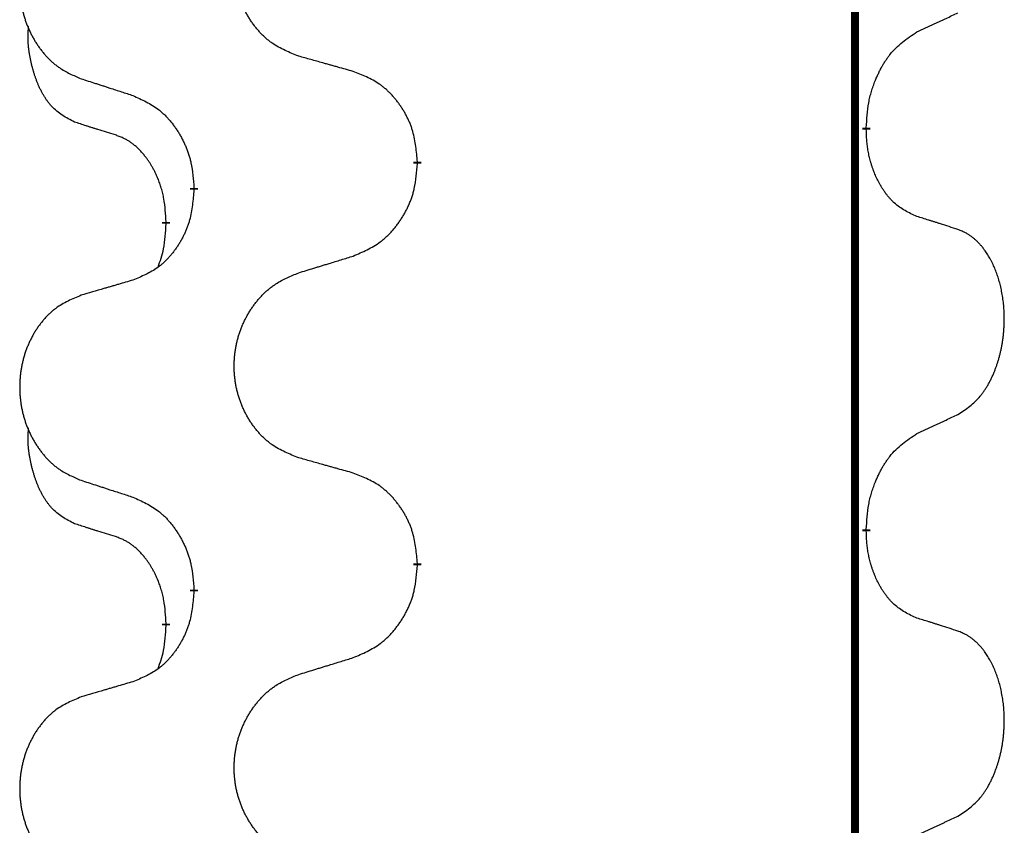
# Model space of a CAD drawing. Units: millimetres. Extents: x -59 to 732, y -401 to 612.
# Drawn here: x 114 to 118, y 469 to 472 of the extents above; entities that cross this region are included whole.
import ezdxf

# ---------------------------------------------------------------- set-up
doc = ezdxf.new("R2010")
doc.units = ezdxf.units.MM
doc.linetypes.add('SLD_Durchgehend', pattern=[0, 0, 0])
doc.layers.add('1', color=7, linetype='Continuous')

# ---------------------------------------------------------------- blocks, each defined once
blk = doc.blocks.new('Vorderansicht', base_point=(427.6793, 961.1899))
at = {"color": 7, "linetype": 'SLD_Durchgehend', "const_width": 0.0625}
for points in [[(234.1396, 1077.0656), (234.1396, 913.1656)], [(234.2297, 943.5206), (234.2297, 943.5056)], [(230.6805, 943.2516), (230.6805, 943.2366)], [(228.9136, 943.0297), (228.9136, 943.0447)], [(228.6935, 942.7757), (228.6935, 942.7607)], [(234.2297, 940.3456), (234.2297, 940.3306)], [(230.6805, 940.0766), (230.6805, 940.0616)], [(228.9136, 939.8547), (228.9136, 939.8697)], [(228.6935, 939.6007), (228.6935, 939.5857)]]:
    blk.add_lwpolyline(points, dxfattribs=at)
at = {"color": 7, "linetype": 'SLD_Durchgehend'}
for points, knots in [([(229.742, 944.0859), (229.7058, 944.1003), (229.6332, 944.1292), (229.5553, 944.1714), (229.5078, 944.2066), (229.4846, 944.2258), (229.4624, 944.2462), (229.441, 944.2679), (229.4205, 944.2907), (229.4007, 944.3146), (229.3821, 944.3394), (229.3644, 944.3649), (229.3479, 944.391), (229.3323, 944.4176), (229.3178, 944.4449), (229.3044, 944.4728), (229.292, 944.5014), (229.2807, 944.5305), (229.2705, 944.5601), (229.2615, 944.5899), (229.2537, 944.62), (229.2472, 944.6504), (229.2418, 944.6809), (229.2375, 944.7117), (229.2344, 944.7427), (229.2324, 944.7739), (229.2316, 944.8051), (229.232, 944.8363), (229.2335, 944.8673), (229.2362, 944.8983), (229.2401, 944.9291), (229.245, 944.9597), (229.2511, 944.99), (229.2583, 945.0199), (229.2666, 945.0496), (229.276, 945.0789), (229.2866, 945.1078), (229.2982, 945.1363), (229.3109, 945.1643), (229.3247, 945.1917), (229.3394, 945.2184), (229.355, 945.2444), (229.3715, 945.2699), (229.3891, 945.2947), (229.4076, 945.3189), (229.4272, 945.3424), (229.4476, 945.3651), (229.4689, 945.3867), (229.4909, 945.4072), (229.5136, 945.4264), (229.5372, 945.4445), (229.581, 945.4747), (229.6492, 945.5105), (229.7111, 945.5357), (229.742, 945.5483)], [0, 0, 0, 0, 0.117086, 0.234172, 0.26425, 0.294342, 0.324476, 0.354607, 0.385625, 0.416644, 0.447649, 0.478654, 0.509524, 0.540393, 0.571263, 0.602133, 0.633372, 0.664611, 0.695847, 0.727084, 0.758108, 0.789132, 0.820159, 0.851185, 0.8824, 0.913614, 0.944827, 0.97604, 1.007095, 1.038151, 1.069208, 1.100265, 1.131069, 1.161872, 1.192674, 1.223475, 1.254222, 1.284969, 1.315717, 1.346465, 1.376816, 1.407167, 1.437517, 1.467868, 1.498416, 1.528964, 1.559522, 1.59008, 1.619832, 1.649585, 1.679305, 1.709013, 1.809224, 1.909434, 1.909434, 1.909434, 1.909434]), ([(228.0213, 945.3704), (227.9867, 945.3559), (227.9175, 945.327), (227.8435, 945.2847), (227.7985, 945.2496), (227.7764, 945.2304), (227.7554, 945.21), (227.735, 945.1884), (227.7155, 945.1655), (227.6967, 945.1416), (227.679, 945.1168), (227.6622, 945.0914), (227.6465, 945.0653), (227.6317, 945.0385), (227.6179, 945.0113), (227.6052, 944.9834), (227.5934, 944.9548), (227.5826, 944.9257), (227.5729, 944.8962), (227.5644, 944.8663), (227.557, 944.8362), (227.5508, 944.8059), (227.5456, 944.7753), (227.5416, 944.7446), (227.5386, 944.7136), (227.5367, 944.6824), (227.536, 944.6512), (227.5363, 944.62), (227.5378, 944.589), (227.5404, 944.558), (227.544, 944.5272), (227.5487, 944.4966), (227.5545, 944.4664), (227.5613, 944.4364), (227.5693, 944.4067), (227.5782, 944.3774), (227.5882, 944.3485), (227.5993, 944.3201), (227.6114, 944.2921), (227.6244, 944.2647), (227.6384, 944.238), (227.6532, 944.212), (227.669, 944.1865), (227.6857, 944.1617), (227.7033, 944.1375), (227.7218, 944.114), (227.7413, 944.0913), (227.7615, 944.0697), (227.7824, 944.0492), (227.804, 944.03), (227.8264, 944.0118), (227.868, 943.9817), (227.9328, 943.9459), (227.9918, 943.9206), (228.0213, 943.908)], [0, 0, 0, 0, 0.112481, 0.224961, 0.254205, 0.283463, 0.312765, 0.342064, 0.372505, 0.402946, 0.433372, 0.463798, 0.494314, 0.52483, 0.555347, 0.585864, 0.616922, 0.647981, 0.679038, 0.710095, 0.741061, 0.772027, 0.802995, 0.833963, 0.865172, 0.896381, 0.927588, 0.958795, 0.989832, 1.020868, 1.051906, 1.082944, 1.113652, 1.144359, 1.175065, 1.20577, 1.236283, 1.266796, 1.29731, 1.327824, 1.357761, 1.387698, 1.417635, 1.447572, 1.477483, 1.507394, 1.537316, 1.567238, 1.596112, 1.624989, 1.653829, 1.682658, 1.778901, 1.875145, 1.875145, 1.875145, 1.875145]), ([(234.6305, 944.2774), (234.6532, 944.288), (234.6987, 944.3091), (234.7481, 944.3321), (234.7786, 944.3464), (234.7903, 944.3518), (234.8019, 944.3573), (234.8136, 944.3627), (234.8253, 944.3682), (234.8369, 944.3737), (234.8486, 944.3792), (234.8719, 944.3901), (234.9069, 944.4066), (234.938, 944.4213), (234.9535, 944.4286)], [0, 0, 0, 0, 0.075268, 0.1505361, 0.163415, 0.176294, 0.1891729, 0.2020518, 0.2149361, 0.2278204, 0.2407047, 0.253589, 0.3051493, 0.3567097, 0.3567097, 0.3567097, 0.3567097]), ([(227.9696, 943.5653), (227.9367, 943.5821), (227.8711, 943.6156), (227.8076, 943.6681), (227.7734, 943.7074), (227.7593, 943.7254), (227.746, 943.7441), (227.733, 943.7641), (227.7202, 943.7854), (227.7079, 943.8079), (227.6963, 943.8309), (227.6859, 943.8536), (227.6764, 943.876), (227.6678, 943.898), (227.6598, 943.9201), (227.6522, 943.9431), (227.645, 943.9668), (227.6381, 943.9912), (227.6318, 944.0158), (227.6259, 944.0411), (227.6203, 944.067), (227.6153, 944.0937), (227.611, 944.1204), (227.6074, 944.1474), (227.6046, 944.1748), (227.6027, 944.2024), (227.602, 944.23), (227.6024, 944.2588), (227.6043, 944.2888), (227.6061, 944.3095), (227.6071, 944.3199)], [0, 0, 0, 0, 0.1104767, 0.2209534, 0.2438284, 0.2667114, 0.2896326, 0.3125527, 0.3382849, 0.3640175, 0.389731, 0.4154442, 0.4390192, 0.4625939, 0.4861716, 0.5097495, 0.5351329, 0.5605162, 0.5859001, 0.6112844, 0.6383739, 0.665463, 0.6925584, 0.7196538, 0.7472958, 0.7749392, 0.8025614, 0.830178, 0.8614107, 0.8926434, 0.8926434, 0.8926434, 0.8926434]), ([(234.2297, 943.5206), (234.2317, 943.5536), (234.2357, 943.6195), (234.2441, 943.693), (234.2535, 943.7405), (234.2586, 943.7629), (234.2643, 943.7853), (234.2705, 943.807), (234.2772, 943.8283), (234.2842, 943.849), (234.2917, 943.8695), (234.3008, 943.8929), (234.3117, 943.919), (234.3247, 943.9477), (234.3386, 943.976), (234.353, 944.0028), (234.3677, 944.0282), (234.3827, 944.052), (234.3986, 944.0752), (234.4383, 944.1275), (234.5127, 944.2004), (234.5912, 944.2517), (234.6305, 944.2774)], [0, 0, 0, 0, 0.0991279, 0.1982558, 0.2212992, 0.2443459, 0.2673984, 0.2904499, 0.3123028, 0.3341557, 0.3560082, 0.3778615, 0.4093786, 0.4408961, 0.4724293, 0.503962, 0.5321252, 0.5602895, 0.5884188, 0.6165402, 0.7571053, 0.8976704, 0.8976704, 0.8976704, 0.8976704]), ([(230.1733, 943.9654), (230.1532, 943.971), (230.113, 943.9822), (230.0677, 943.9948), (230.0375, 944.0032), (230.0225, 944.0074), (230.0074, 944.0117), (229.9923, 944.0159), (229.9772, 944.0201), (229.9621, 944.0243), (229.9471, 944.0285), (229.9053, 944.0402), (229.837, 944.0593), (229.7737, 944.077), (229.742, 944.0859)], [0, 0, 0, 0, 0.0626283, 0.1252565, 0.140914, 0.1565714, 0.1722289, 0.1878864, 0.2035442, 0.219202, 0.2348598, 0.2505176, 0.3491531, 0.4477886, 0.4477886, 0.4477886, 0.4477886]), ([(230.6805, 943.2516), (230.677, 943.2918), (230.67, 943.3721), (230.6537, 943.4615), (230.6356, 943.5189), (230.6254, 943.5468), (230.6138, 943.5743), (230.6012, 943.6011), (230.5874, 943.6274), (230.5727, 943.653), (230.557, 943.6781), (230.5404, 943.7024), (230.523, 943.7261), (230.5048, 943.749), (230.4858, 943.7712), (230.466, 943.7924), (230.4456, 943.8125), (230.4244, 943.8314), (230.4024, 943.8493), (230.3563, 943.8829), (230.28, 943.9236), (230.2089, 943.9515), (230.1733, 943.9654)], [0, 0, 0, 0, 0.1209346, 0.2418691, 0.2715902, 0.3013222, 0.3310797, 0.3608342, 0.3904011, 0.4199685, 0.4495293, 0.4790908, 0.5083301, 0.5375686, 0.5668172, 0.5960652, 0.6244344, 0.6528069, 0.6811435, 0.7094671, 0.8241186, 0.93877, 0.93877, 0.93877, 0.93877]), ([(228.0213, 943.908), (228.0403, 943.9018), (228.0783, 943.8895), (228.121, 943.8757), (228.1495, 943.8664), (228.1638, 943.8618), (228.178, 943.8572), (228.1923, 943.8526), (228.2065, 943.848), (228.2208, 943.8433), (228.235, 943.8387), (228.2749, 943.8258), (228.3403, 943.8046), (228.401, 943.7849), (228.4314, 943.775)], [0, 0, 0, 0, 0.0599168, 0.1198336, 0.1348129, 0.1497923, 0.1647716, 0.179751, 0.1947305, 0.2097099, 0.2246894, 0.2396689, 0.3353723, 0.4310757, 0.4310757, 0.4310757, 0.4310757]), ([(228.4314, 943.775), (228.4666, 943.7591), (228.5372, 943.7273), (228.6124, 943.6817), (228.6579, 943.6443), (228.6801, 943.6238), (228.7012, 943.6023), (228.7216, 943.5794), (228.7413, 943.5554), (228.7601, 943.5302), (228.7779, 943.5042), (228.7948, 943.4776), (228.8107, 943.4502), (228.8256, 943.4223), (228.8395, 943.3937), (228.8523, 943.3645), (228.8639, 943.3347), (228.8742, 943.3043), (228.8832, 943.2735), (228.8961, 943.2205), (228.9068, 943.144), (228.9113, 943.0778), (228.9136, 943.0447)], [0, 0, 0, 0, 0.1161018, 0.2322037, 0.2623496, 0.2925108, 0.3227169, 0.3529195, 0.3843764, 0.415834, 0.4472779, 0.4787225, 0.5104414, 0.5421594, 0.5738837, 0.6056077, 0.6377093, 0.6698134, 0.7018938, 0.7339652, 0.8335001, 0.9330351, 0.9330351, 0.9330351, 0.9330351]), ([(228.2927, 943.4631), (228.2696, 943.4702), (228.2234, 943.4843), (228.1734, 943.4998), (228.1426, 943.5095), (228.1311, 943.5131), (228.1196, 943.5168), (228.108, 943.5204), (228.0965, 943.5241), (228.0849, 943.5278), (228.0734, 943.5315), (228.0503, 943.539), (228.0157, 943.5502), (227.985, 943.5603), (227.9696, 943.5653)], [0, 0, 0, 0, 0.072467, 0.1449339, 0.1570396, 0.1691453, 0.181251, 0.1933566, 0.2054742, 0.2175917, 0.2297093, 0.2418268, 0.2903502, 0.3388736, 0.3388736, 0.3388736, 0.3388736]), ([(234.6305, 942.8182), (234.5985, 942.8328), (234.5345, 942.8621), (234.4698, 942.9074), (234.4331, 942.9425), (234.417, 942.9597), (234.4016, 942.9776), (234.3865, 942.9969), (234.3716, 943.0176), (234.357, 943.0397), (234.3432, 943.0623), (234.3311, 943.0841), (234.3203, 943.1048), (234.3108, 943.1245), (234.3018, 943.1444), (234.2932, 943.1651), (234.2849, 943.1866), (234.277, 943.2089), (234.2697, 943.2314), (234.2633, 943.2531), (234.2577, 943.274), (234.2528, 943.2941), (234.2484, 943.3143), (234.2444, 943.3349), (234.2408, 943.3559), (234.2378, 943.3772), (234.2353, 943.3986), (234.2326, 943.4271), (234.2308, 943.4628), (234.23, 943.4913), (234.2297, 943.5056)], [0, 0, 0, 0, 0.1054562, 0.2109123, 0.2344291, 0.2579548, 0.2815165, 0.3050767, 0.3315574, 0.3580389, 0.3845049, 0.4109705, 0.4328054, 0.4546397, 0.4764736, 0.4983077, 0.5219471, 0.5455868, 0.5692264, 0.5928659, 0.6135516, 0.634237, 0.6549231, 0.6756092, 0.6971494, 0.71869, 0.740226, 0.7617607, 0.804578, 0.8473954, 0.8473954, 0.8473954, 0.8473954]), ([(228.6935, 942.7757), (228.6917, 942.8064), (228.6883, 942.8677), (228.6806, 942.9361), (228.672, 942.9803), (228.6673, 943.0013), (228.662, 943.0222), (228.6562, 943.0425), (228.65, 943.0623), (228.6434, 943.0814), (228.6364, 943.1005), (228.6281, 943.1212), (228.6184, 943.1436), (228.6072, 943.1675), (228.5952, 943.191), (228.5828, 943.2134), (228.5701, 943.2345), (228.5571, 943.2546), (228.5434, 943.2741), (228.5278, 943.295), (228.5098, 943.3169), (228.4893, 943.3395), (228.4676, 943.3609), (228.4456, 943.3803), (228.4233, 943.3977), (228.4011, 943.413), (228.378, 943.4269), (228.3522, 943.4401), (228.3236, 943.452), (228.303, 943.4594), (228.2927, 943.4631)], [0, 0, 0, 0, 0.0921911, 0.1843821, 0.20591, 0.2274409, 0.2489766, 0.2705115, 0.2907895, 0.3110675, 0.3313472, 0.3516275, 0.3780441, 0.4044611, 0.4308749, 0.4572883, 0.4811357, 0.5049824, 0.5288358, 0.5526907, 0.5831984, 0.6137075, 0.6442319, 0.6747535, 0.7017613, 0.7287719, 0.7557302, 0.7826753, 0.8155538, 0.8484323, 0.8484323, 0.8484323, 0.8484323]), ([(230.1733, 942.5062), (230.2103, 942.5221), (230.2842, 942.5538), (230.3634, 942.5994), (230.4114, 942.6369), (230.4347, 942.6574), (230.457, 942.6789), (230.4785, 942.7018), (230.4992, 942.7258), (230.519, 942.751), (230.5377, 942.777), (230.5554, 942.8036), (230.5722, 942.831), (230.5879, 942.8589), (230.6025, 942.8875), (230.6159, 942.9167), (230.6281, 942.9465), (230.639, 942.9769), (230.6485, 943.0077), (230.662, 943.0607), (230.6733, 943.1373), (230.6781, 943.2035), (230.6805, 943.2366)], [0, 0, 0, 0, 0.1207225, 0.241445, 0.272411, 0.3033922, 0.334416, 0.3654362, 0.3974567, 0.4294779, 0.4614868, 0.4934965, 0.5255609, 0.5576245, 0.5896947, 0.6217645, 0.6540243, 0.6862868, 0.7185226, 0.7507482, 0.8503626, 0.9499769, 0.9499769, 0.9499769, 0.9499769]), ([(228.9136, 943.0297), (228.9103, 942.9896), (228.9037, 942.9093), (228.8882, 942.8199), (228.871, 942.7624), (228.8612, 942.7345), (228.8503, 942.7071), (228.8382, 942.6802), (228.8252, 942.654), (228.8112, 942.6284), (228.7962, 942.6033), (228.7804, 942.5789), (228.7639, 942.5553), (228.7467, 942.5324), (228.7285, 942.5102), (228.7098, 942.489), (228.6903, 942.4689), (228.6703, 942.45), (228.6493, 942.4321), (228.6056, 942.3986), (228.5331, 942.3579), (228.4653, 942.3299), (228.4314, 942.3159)], [0, 0, 0, 0, 0.1207923, 0.2415845, 0.2711145, 0.3006544, 0.3302167, 0.3597763, 0.388964, 0.418152, 0.4473341, 0.4765167, 0.5051788, 0.5338402, 0.5625129, 0.591185, 0.618755, 0.6463281, 0.6738633, 0.7013854, 0.8115011, 0.9216168, 0.9216168, 0.9216168, 0.9216168]), ([(234.9535, 942.716), (234.9305, 942.7235), (234.8844, 942.7385), (234.8345, 942.7547), (234.8037, 942.7645), (234.7921, 942.7681), (234.7806, 942.7718), (234.7691, 942.7754), (234.7575, 942.7791), (234.746, 942.7827), (234.7344, 942.7863), (234.7113, 942.7934), (234.6767, 942.8041), (234.6459, 942.8135), (234.6305, 942.8182)], [0, 0, 0, 0, 0.0726997, 0.1453994, 0.1575073, 0.1696152, 0.1817231, 0.193831, 0.205927, 0.2180229, 0.2301189, 0.2422149, 0.2905443, 0.3388737, 0.3388737, 0.3388737, 0.3388737]), ([(228.6298, 942.4182), (228.6384, 942.442), (228.6555, 942.4894), (228.6776, 942.5702), (228.6883, 942.6614), (228.6917, 942.7276), (228.6935, 942.7607)], [0, 0, 0, 0, 0.0756193, 0.1512387, 0.250723, 0.3502073, 0.3502073, 0.3502073, 0.3502073]), ([(234.9535, 941.2536), (234.9856, 941.2744), (235.0498, 941.316), (235.1121, 941.375), (235.1467, 941.4184), (235.1618, 941.4395), (235.176, 941.4612), (235.1899, 941.4843), (235.2035, 941.5088), (235.2166, 941.5347), (235.2289, 941.561), (235.2399, 941.5867), (235.2498, 941.6116), (235.2587, 941.6358), (235.2669, 941.6601), (235.2747, 941.6852), (235.282, 941.711), (235.2888, 941.7376), (235.2949, 941.7643), (235.3005, 941.7917), (235.3054, 941.8198), (235.3098, 941.8485), (235.3133, 941.8774), (235.3162, 941.9065), (235.3184, 941.936), (235.3199, 941.9657), (235.3207, 941.9955), (235.3207, 942.024), (235.32, 942.051), (235.3188, 942.0768), (235.317, 942.1025), (235.3147, 942.1279), (235.3118, 942.153), (235.3084, 942.1779), (235.3045, 942.2027), (235.3, 942.2267), (235.2952, 942.25), (235.2899, 942.2725), (235.2842, 942.2949), (235.278, 942.3167), (235.2715, 942.338), (235.2646, 942.3586), (235.2572, 942.379), (235.2493, 942.3994), (235.2408, 942.4197), (235.2317, 942.4398), (235.222, 942.4597), (235.212, 942.4787), (235.2017, 942.4969), (235.1912, 942.5143), (235.1802, 942.5313), (235.1674, 942.5499), (235.1526, 942.5697), (235.1354, 942.5907), (235.1172, 942.6107), (235.0987, 942.6289), (235.08, 942.6454), (235.0613, 942.6602), (235.0417, 942.6737), (235.0175, 942.6882), (234.988, 942.7022), (234.965, 942.7114), (234.9535, 942.716)], [0, 0, 0, 0, 0.114626, 0.229253, 0.255136, 0.281028, 0.306957, 0.332884, 0.361934, 0.390985, 0.420018, 0.449052, 0.474762, 0.500472, 0.526183, 0.551894, 0.5793, 0.606707, 0.634112, 0.661518, 0.690573, 0.719628, 0.748686, 0.777743, 0.807529, 0.837316, 0.867099, 0.896882, 0.922639, 0.948395, 0.974152, 0.999908, 1.024987, 1.050066, 1.075144, 1.100222, 1.123355, 1.146488, 1.16962, 1.192753, 1.214494, 1.236235, 1.257976, 1.279718, 1.301816, 1.323914, 1.34601, 1.368106, 1.38839, 1.408673, 1.42896, 1.449249, 1.476285, 1.503323, 1.530378, 1.557432, 1.581269, 1.605108, 1.628896, 1.652672, 1.68974, 1.726808, 1.726808, 1.726808, 1.726808]), ([(229.742, 942.3733), (229.762, 942.3795), (229.802, 942.3918), (229.8469, 942.4056), (229.8769, 942.4149), (229.8919, 942.4195), (229.9069, 942.4241), (229.9219, 942.4287), (229.9368, 942.4333), (229.9518, 942.438), (229.9668, 942.4426), (230.0087, 942.4555), (230.0775, 942.4767), (230.1414, 942.4964), (230.1733, 942.5062)], [0, 0, 0, 0, 0.062728, 0.1254559, 0.141138, 0.1568202, 0.1725023, 0.1881844, 0.2038666, 0.2195488, 0.235231, 0.2509132, 0.3511056, 0.4512981, 0.4512981, 0.4512981, 0.4512981]), ([(229.742, 940.9109), (229.7058, 940.9253), (229.6332, 940.9542), (229.5553, 940.9964), (229.5078, 941.0316), (229.4846, 941.0508), (229.4624, 941.0712), (229.441, 941.0929), (229.4205, 941.1157), (229.4007, 941.1396), (229.3821, 941.1644), (229.3644, 941.1899), (229.3479, 941.216), (229.3323, 941.2426), (229.3178, 941.2699), (229.3044, 941.2978), (229.292, 941.3264), (229.2807, 941.3555), (229.2705, 941.3851), (229.2615, 941.4149), (229.2537, 941.445), (229.2472, 941.4754), (229.2418, 941.5059), (229.2375, 941.5367), (229.2344, 941.5677), (229.2324, 941.5989), (229.2316, 941.6301), (229.232, 941.6613), (229.2335, 941.6923), (229.2362, 941.7233), (229.2401, 941.7541), (229.245, 941.7847), (229.2511, 941.815), (229.2583, 941.8449), (229.2666, 941.8746), (229.276, 941.9039), (229.2866, 941.9328), (229.2982, 941.9613), (229.3109, 941.9893), (229.3247, 942.0167), (229.3394, 942.0434), (229.355, 942.0694), (229.3715, 942.0949), (229.3891, 942.1197), (229.4076, 942.1439), (229.4272, 942.1674), (229.4476, 942.1901), (229.4689, 942.2117), (229.4909, 942.2322), (229.5136, 942.2514), (229.5372, 942.2695), (229.581, 942.2997), (229.6492, 942.3355), (229.7111, 942.3607), (229.742, 942.3733)], [0, 0, 0, 0, 0.117086, 0.234172, 0.26425, 0.294342, 0.324476, 0.354607, 0.385625, 0.416644, 0.447649, 0.478654, 0.509524, 0.540393, 0.571263, 0.602133, 0.633372, 0.664611, 0.695847, 0.727084, 0.758108, 0.789132, 0.820159, 0.851185, 0.8824, 0.913614, 0.944827, 0.97604, 1.007095, 1.038151, 1.069208, 1.100265, 1.131069, 1.161872, 1.192674, 1.223475, 1.254222, 1.284969, 1.315717, 1.346465, 1.376816, 1.407167, 1.437517, 1.467868, 1.498416, 1.528964, 1.559522, 1.59008, 1.619832, 1.649585, 1.679305, 1.709013, 1.809224, 1.909434, 1.909434, 1.909434, 1.909434]), ([(228.4314, 942.3159), (228.4122, 942.3103), (228.374, 942.2991), (228.331, 942.2865), (228.3023, 942.2781), (228.2879, 942.2738), (228.2736, 942.2696), (228.2593, 942.2654), (228.2449, 942.2612), (228.2306, 942.257), (228.2162, 942.2528), (228.1766, 942.2411), (228.1116, 942.222), (228.0514, 942.2043), (228.0213, 942.1954)], [0, 0, 0, 0, 0.0597754, 0.1195507, 0.1344951, 0.1494396, 0.164384, 0.1793284, 0.1942733, 0.2092182, 0.2241631, 0.239108, 0.3332541, 0.4274002, 0.4274002, 0.4274002, 0.4274002]), ([(228.0213, 942.1954), (227.9867, 942.1809), (227.9175, 942.152), (227.8435, 942.1097), (227.7985, 942.0746), (227.7764, 942.0554), (227.7554, 942.035), (227.735, 942.0134), (227.7155, 941.9905), (227.6967, 941.9666), (227.679, 941.9418), (227.6622, 941.9164), (227.6465, 941.8903), (227.6317, 941.8635), (227.6179, 941.8363), (227.6052, 941.8084), (227.5934, 941.7798), (227.5826, 941.7507), (227.5729, 941.7212), (227.5644, 941.6913), (227.557, 941.6612), (227.5508, 941.6309), (227.5456, 941.6003), (227.5416, 941.5696), (227.5386, 941.5386), (227.5367, 941.5074), (227.536, 941.4762), (227.5363, 941.445), (227.5378, 941.414), (227.5404, 941.383), (227.544, 941.3522), (227.5487, 941.3216), (227.5545, 941.2914), (227.5613, 941.2614), (227.5693, 941.2317), (227.5782, 941.2024), (227.5882, 941.1735), (227.5993, 941.1451), (227.6114, 941.1171), (227.6244, 941.0897), (227.6384, 941.063), (227.6532, 941.037), (227.669, 941.0115), (227.6857, 940.9867), (227.7033, 940.9625), (227.7218, 940.939), (227.7413, 940.9163), (227.7615, 940.8947), (227.7824, 940.8742), (227.804, 940.855), (227.8264, 940.8368), (227.868, 940.8067), (227.9328, 940.7709), (227.9918, 940.7456), (228.0213, 940.733)], [0, 0, 0, 0, 0.112481, 0.224961, 0.254205, 0.283463, 0.312765, 0.342064, 0.372505, 0.402946, 0.433372, 0.463798, 0.494314, 0.52483, 0.555347, 0.585864, 0.616922, 0.647981, 0.679038, 0.710095, 0.741061, 0.772027, 0.802995, 0.833963, 0.865172, 0.896381, 0.927588, 0.958795, 0.989832, 1.020868, 1.051906, 1.082944, 1.113652, 1.144359, 1.175065, 1.20577, 1.236283, 1.266796, 1.29731, 1.327824, 1.357761, 1.387698, 1.417635, 1.447572, 1.477483, 1.507394, 1.537316, 1.567238, 1.596112, 1.624989, 1.653829, 1.682658, 1.778901, 1.875145, 1.875145, 1.875145, 1.875145]), ([(234.6305, 941.1024), (234.6532, 941.113), (234.6987, 941.1341), (234.7481, 941.1571), (234.7786, 941.1714), (234.7903, 941.1768), (234.8019, 941.1823), (234.8136, 941.1877), (234.8253, 941.1932), (234.8369, 941.1987), (234.8486, 941.2042), (234.8719, 941.2151), (234.9069, 941.2316), (234.938, 941.2463), (234.9535, 941.2536)], [0, 0, 0, 0, 0.075268, 0.1505361, 0.163415, 0.176294, 0.1891729, 0.2020518, 0.2149361, 0.2278204, 0.2407047, 0.253589, 0.3051493, 0.3567097, 0.3567097, 0.3567097, 0.3567097]), ([(227.9696, 940.3903), (227.9367, 940.4071), (227.8711, 940.4406), (227.8076, 940.4931), (227.7734, 940.5324), (227.7593, 940.5504), (227.746, 940.5691), (227.733, 940.5891), (227.7202, 940.6104), (227.7079, 940.6329), (227.6963, 940.6559), (227.6859, 940.6786), (227.6764, 940.701), (227.6678, 940.723), (227.6598, 940.7451), (227.6522, 940.7681), (227.645, 940.7918), (227.6381, 940.8162), (227.6318, 940.8408), (227.6259, 940.8661), (227.6203, 940.892), (227.6153, 940.9187), (227.611, 940.9454), (227.6074, 940.9724), (227.6046, 940.9998), (227.6027, 941.0274), (227.602, 941.055), (227.6024, 941.0838), (227.6043, 941.1138), (227.6061, 941.1345), (227.6071, 941.1449)], [0, 0, 0, 0, 0.1104767, 0.2209534, 0.2438284, 0.2667114, 0.2896326, 0.3125527, 0.3382849, 0.3640175, 0.389731, 0.4154442, 0.4390192, 0.4625939, 0.4861716, 0.5097495, 0.5351329, 0.5605162, 0.5859001, 0.6112844, 0.6383739, 0.665463, 0.6925584, 0.7196538, 0.7472958, 0.7749392, 0.8025614, 0.830178, 0.8614107, 0.8926434, 0.8926434, 0.8926434, 0.8926434]), ([(234.2297, 940.3456), (234.2317, 940.3786), (234.2357, 940.4445), (234.2441, 940.518), (234.2535, 940.5655), (234.2586, 940.5879), (234.2643, 940.6103), (234.2705, 940.632), (234.2772, 940.6533), (234.2842, 940.674), (234.2917, 940.6945), (234.3008, 940.7179), (234.3117, 940.744), (234.3247, 940.7727), (234.3386, 940.801), (234.353, 940.8278), (234.3677, 940.8532), (234.3827, 940.877), (234.3986, 940.9002), (234.4383, 940.9525), (234.5127, 941.0254), (234.5912, 941.0767), (234.6305, 941.1024)], [0, 0, 0, 0, 0.0991279, 0.1982558, 0.2212992, 0.2443459, 0.2673984, 0.2904499, 0.3123028, 0.3341557, 0.3560082, 0.3778615, 0.4093786, 0.4408961, 0.4724293, 0.503962, 0.5321252, 0.5602895, 0.5884188, 0.6165402, 0.7571053, 0.8976704, 0.8976704, 0.8976704, 0.8976704]), ([(230.1733, 940.7904), (230.1532, 940.796), (230.113, 940.8072), (230.0677, 940.8198), (230.0375, 940.8282), (230.0225, 940.8324), (230.0074, 940.8367), (229.9923, 940.8409), (229.9772, 940.8451), (229.9621, 940.8493), (229.9471, 940.8535), (229.9053, 940.8652), (229.837, 940.8843), (229.7737, 940.902), (229.742, 940.9109)], [0, 0, 0, 0, 0.0626283, 0.1252565, 0.140914, 0.1565714, 0.1722289, 0.1878864, 0.2035442, 0.219202, 0.2348598, 0.2505176, 0.3491531, 0.4477886, 0.4477886, 0.4477886, 0.4477886]), ([(230.6805, 940.0766), (230.677, 940.1168), (230.67, 940.1971), (230.6537, 940.2865), (230.6356, 940.3439), (230.6254, 940.3718), (230.6138, 940.3993), (230.6012, 940.4261), (230.5874, 940.4524), (230.5727, 940.478), (230.557, 940.5031), (230.5404, 940.5274), (230.523, 940.5511), (230.5048, 940.574), (230.4858, 940.5962), (230.466, 940.6174), (230.4456, 940.6375), (230.4244, 940.6564), (230.4024, 940.6743), (230.3563, 940.7079), (230.28, 940.7486), (230.2089, 940.7765), (230.1733, 940.7904)], [0, 0, 0, 0, 0.1209346, 0.2418691, 0.2715902, 0.3013222, 0.3310797, 0.3608342, 0.3904011, 0.4199685, 0.4495293, 0.4790908, 0.5083301, 0.5375686, 0.5668172, 0.5960652, 0.6244344, 0.6528069, 0.6811435, 0.7094671, 0.8241186, 0.93877, 0.93877, 0.93877, 0.93877]), ([(228.0213, 940.733), (228.0403, 940.7268), (228.0783, 940.7145), (228.121, 940.7007), (228.1495, 940.6914), (228.1638, 940.6868), (228.178, 940.6822), (228.1923, 940.6776), (228.2065, 940.673), (228.2208, 940.6683), (228.235, 940.6637), (228.2749, 940.6508), (228.3403, 940.6296), (228.401, 940.6099), (228.4314, 940.6)], [0, 0, 0, 0, 0.0599168, 0.1198336, 0.1348129, 0.1497923, 0.1647716, 0.179751, 0.1947305, 0.2097099, 0.2246894, 0.2396689, 0.3353723, 0.4310757, 0.4310757, 0.4310757, 0.4310757]), ([(228.4314, 940.6), (228.4666, 940.5841), (228.5372, 940.5523), (228.6124, 940.5067), (228.6579, 940.4693), (228.6801, 940.4488), (228.7012, 940.4273), (228.7216, 940.4044), (228.7413, 940.3804), (228.7601, 940.3552), (228.7779, 940.3292), (228.7948, 940.3026), (228.8107, 940.2752), (228.8256, 940.2473), (228.8395, 940.2187), (228.8523, 940.1895), (228.8639, 940.1597), (228.8742, 940.1293), (228.8832, 940.0985), (228.8961, 940.0455), (228.9068, 939.969), (228.9113, 939.9028), (228.9136, 939.8697)], [0, 0, 0, 0, 0.1161018, 0.2322037, 0.2623496, 0.2925108, 0.3227169, 0.3529195, 0.3843764, 0.415834, 0.4472779, 0.4787225, 0.5104414, 0.5421594, 0.5738837, 0.6056077, 0.6377093, 0.6698134, 0.7018938, 0.7339652, 0.8335001, 0.9330351, 0.9330351, 0.9330351, 0.9330351]), ([(228.2927, 940.2881), (228.2696, 940.2952), (228.2234, 940.3093), (228.1734, 940.3248), (228.1426, 940.3345), (228.1311, 940.3381), (228.1196, 940.3418), (228.108, 940.3454), (228.0965, 940.3491), (228.0849, 940.3528), (228.0734, 940.3565), (228.0503, 940.364), (228.0157, 940.3752), (227.985, 940.3853), (227.9696, 940.3903)], [0, 0, 0, 0, 0.072467, 0.1449339, 0.1570396, 0.1691453, 0.181251, 0.1933566, 0.2054742, 0.2175917, 0.2297093, 0.2418268, 0.2903502, 0.3388736, 0.3388736, 0.3388736, 0.3388736]), ([(234.6305, 939.6432), (234.5985, 939.6578), (234.5345, 939.6871), (234.4698, 939.7324), (234.4331, 939.7675), (234.417, 939.7847), (234.4016, 939.8026), (234.3865, 939.8219), (234.3716, 939.8426), (234.357, 939.8647), (234.3432, 939.8873), (234.3311, 939.9091), (234.3203, 939.9298), (234.3108, 939.9495), (234.3018, 939.9694), (234.2932, 939.9901), (234.2849, 940.0116), (234.277, 940.0339), (234.2697, 940.0564), (234.2633, 940.0781), (234.2577, 940.099), (234.2528, 940.1191), (234.2484, 940.1393), (234.2444, 940.1599), (234.2408, 940.1809), (234.2378, 940.2022), (234.2353, 940.2236), (234.2326, 940.2521), (234.2308, 940.2878), (234.23, 940.3163), (234.2297, 940.3306)], [0, 0, 0, 0, 0.1054562, 0.2109123, 0.2344291, 0.2579548, 0.2815165, 0.3050767, 0.3315574, 0.3580389, 0.3845049, 0.4109705, 0.4328054, 0.4546397, 0.4764736, 0.4983077, 0.5219471, 0.5455868, 0.5692264, 0.5928659, 0.6135516, 0.634237, 0.6549231, 0.6756092, 0.6971494, 0.71869, 0.740226, 0.7617607, 0.804578, 0.8473954, 0.8473954, 0.8473954, 0.8473954]), ([(228.6935, 939.6007), (228.6917, 939.6314), (228.6883, 939.6927), (228.6806, 939.7611), (228.672, 939.8053), (228.6673, 939.8263), (228.662, 939.8472), (228.6562, 939.8675), (228.65, 939.8873), (228.6434, 939.9064), (228.6364, 939.9255), (228.6281, 939.9462), (228.6184, 939.9686), (228.6072, 939.9925), (228.5952, 940.016), (228.5828, 940.0384), (228.5701, 940.0595), (228.5571, 940.0796), (228.5434, 940.0991), (228.5278, 940.12), (228.5098, 940.1419), (228.4893, 940.1645), (228.4676, 940.1859), (228.4456, 940.2053), (228.4233, 940.2227), (228.4011, 940.238), (228.378, 940.2519), (228.3522, 940.2651), (228.3236, 940.277), (228.303, 940.2844), (228.2927, 940.2881)], [0, 0, 0, 0, 0.0921911, 0.1843821, 0.20591, 0.2274409, 0.2489766, 0.2705115, 0.2907895, 0.3110675, 0.3313472, 0.3516275, 0.3780441, 0.4044611, 0.4308749, 0.4572883, 0.4811357, 0.5049824, 0.5288358, 0.5526907, 0.5831984, 0.6137075, 0.6442319, 0.6747535, 0.7017613, 0.7287719, 0.7557302, 0.7826753, 0.8155538, 0.8484323, 0.8484323, 0.8484323, 0.8484323]), ([(230.1733, 939.3312), (230.2103, 939.3471), (230.2842, 939.3788), (230.3634, 939.4244), (230.4114, 939.4619), (230.4347, 939.4824), (230.457, 939.5039), (230.4785, 939.5268), (230.4992, 939.5508), (230.519, 939.576), (230.5377, 939.602), (230.5554, 939.6286), (230.5722, 939.656), (230.5879, 939.6839), (230.6025, 939.7125), (230.6159, 939.7417), (230.6281, 939.7715), (230.639, 939.8019), (230.6485, 939.8327), (230.662, 939.8857), (230.6733, 939.9623), (230.6781, 940.0285), (230.6805, 940.0616)], [0, 0, 0, 0, 0.1207225, 0.241445, 0.272411, 0.3033922, 0.334416, 0.3654362, 0.3974567, 0.4294779, 0.4614868, 0.4934965, 0.5255609, 0.5576245, 0.5896947, 0.6217645, 0.6540243, 0.6862868, 0.7185226, 0.7507482, 0.8503626, 0.9499769, 0.9499769, 0.9499769, 0.9499769]), ([(228.9136, 939.8547), (228.9103, 939.8146), (228.9037, 939.7343), (228.8882, 939.6449), (228.871, 939.5874), (228.8612, 939.5595), (228.8503, 939.5321), (228.8382, 939.5052), (228.8252, 939.479), (228.8112, 939.4534), (228.7962, 939.4283), (228.7804, 939.4039), (228.7639, 939.3803), (228.7467, 939.3574), (228.7285, 939.3352), (228.7098, 939.314), (228.6903, 939.2939), (228.6703, 939.275), (228.6493, 939.2571), (228.6056, 939.2236), (228.5331, 939.1829), (228.4653, 939.1549), (228.4314, 939.1409)], [0, 0, 0, 0, 0.1207923, 0.2415845, 0.2711145, 0.3006544, 0.3302167, 0.3597763, 0.388964, 0.418152, 0.4473341, 0.4765167, 0.5051788, 0.5338402, 0.5625129, 0.591185, 0.618755, 0.6463281, 0.6738633, 0.7013854, 0.8115011, 0.9216168, 0.9216168, 0.9216168, 0.9216168]), ([(234.9535, 939.541), (234.9305, 939.5485), (234.8844, 939.5635), (234.8345, 939.5797), (234.8037, 939.5895), (234.7921, 939.5931), (234.7806, 939.5968), (234.7691, 939.6004), (234.7575, 939.6041), (234.746, 939.6077), (234.7344, 939.6113), (234.7113, 939.6184), (234.6767, 939.6291), (234.6459, 939.6385), (234.6305, 939.6432)], [0, 0, 0, 0, 0.0726997, 0.1453994, 0.1575073, 0.1696152, 0.1817231, 0.193831, 0.205927, 0.2180229, 0.2301189, 0.2422149, 0.2905443, 0.3388737, 0.3388737, 0.3388737, 0.3388737]), ([(228.6298, 939.2432), (228.6384, 939.267), (228.6555, 939.3144), (228.6776, 939.3952), (228.6883, 939.4864), (228.6917, 939.5526), (228.6935, 939.5857)], [0, 0, 0, 0, 0.0756193, 0.1512387, 0.250723, 0.3502073, 0.3502073, 0.3502073, 0.3502073]), ([(234.9535, 938.0786), (234.9856, 938.0994), (235.0498, 938.141), (235.1121, 938.2), (235.1467, 938.2434), (235.1618, 938.2645), (235.176, 938.2862), (235.1899, 938.3093), (235.2035, 938.3338), (235.2166, 938.3597), (235.2289, 938.386), (235.2399, 938.4117), (235.2498, 938.4366), (235.2587, 938.4608), (235.2669, 938.4851), (235.2747, 938.5102), (235.282, 938.536), (235.2888, 938.5626), (235.2949, 938.5893), (235.3005, 938.6167), (235.3054, 938.6448), (235.3098, 938.6735), (235.3133, 938.7024), (235.3162, 938.7315), (235.3184, 938.761), (235.3199, 938.7907), (235.3207, 938.8205), (235.3207, 938.849), (235.32, 938.876), (235.3188, 938.9018), (235.317, 938.9275), (235.3147, 938.9529), (235.3118, 938.978), (235.3084, 939.0029), (235.3045, 939.0277), (235.3, 939.0517), (235.2952, 939.075), (235.2899, 939.0975), (235.2842, 939.1199), (235.278, 939.1417), (235.2715, 939.163), (235.2646, 939.1836), (235.2572, 939.204), (235.2493, 939.2244), (235.2408, 939.2447), (235.2317, 939.2648), (235.222, 939.2847), (235.212, 939.3037), (235.2017, 939.3219), (235.1912, 939.3393), (235.1802, 939.3563), (235.1674, 939.3749), (235.1526, 939.3947), (235.1354, 939.4157), (235.1172, 939.4357), (235.0987, 939.4539), (235.08, 939.4704), (235.0613, 939.4852), (235.0417, 939.4987), (235.0175, 939.5132), (234.988, 939.5272), (234.965, 939.5364), (234.9535, 939.541)], [0, 0, 0, 0, 0.114626, 0.229253, 0.255136, 0.281028, 0.306957, 0.332884, 0.361934, 0.390985, 0.420018, 0.449052, 0.474762, 0.500472, 0.526183, 0.551894, 0.5793, 0.606707, 0.634112, 0.661518, 0.690573, 0.719628, 0.748686, 0.777743, 0.807529, 0.837316, 0.867099, 0.896882, 0.922639, 0.948395, 0.974152, 0.999908, 1.024987, 1.050066, 1.075144, 1.100222, 1.123355, 1.146488, 1.16962, 1.192753, 1.214494, 1.236235, 1.257976, 1.279718, 1.301816, 1.323914, 1.34601, 1.368106, 1.38839, 1.408673, 1.42896, 1.449249, 1.476285, 1.503323, 1.530378, 1.557432, 1.581269, 1.605108, 1.628896, 1.652672, 1.68974, 1.726808, 1.726808, 1.726808, 1.726808]), ([(229.742, 939.1983), (229.762, 939.2045), (229.802, 939.2168), (229.8469, 939.2306), (229.8769, 939.2399), (229.8919, 939.2445), (229.9069, 939.2491), (229.9219, 939.2537), (229.9368, 939.2583), (229.9518, 939.263), (229.9668, 939.2676), (230.0087, 939.2805), (230.0775, 939.3017), (230.1414, 939.3214), (230.1733, 939.3312)], [0, 0, 0, 0, 0.062728, 0.1254559, 0.141138, 0.1568202, 0.1725023, 0.1881844, 0.2038666, 0.2195488, 0.235231, 0.2509132, 0.3511056, 0.4512981, 0.4512981, 0.4512981, 0.4512981]), ([(228.4314, 939.1409), (228.4122, 939.1353), (228.374, 939.1241), (228.331, 939.1115), (228.3023, 939.1031), (228.2879, 939.0988), (228.2736, 939.0946), (228.2593, 939.0904), (228.2449, 939.0862), (228.2306, 939.082), (228.2162, 939.0778), (228.1766, 939.0661), (228.1116, 939.047), (228.0514, 939.0293), (228.0213, 939.0204)], [0, 0, 0, 0, 0.0597754, 0.1195507, 0.1344951, 0.1494396, 0.164384, 0.1793284, 0.1942733, 0.2092182, 0.2241631, 0.239108, 0.3332541, 0.4274002, 0.4274002, 0.4274002, 0.4274002]), ([(229.742, 937.7359), (229.7058, 937.7503), (229.6332, 937.7792), (229.5553, 937.8214), (229.5078, 937.8566), (229.4846, 937.8758), (229.4624, 937.8962), (229.441, 937.9179), (229.4205, 937.9407), (229.4007, 937.9646), (229.3821, 937.9894), (229.3644, 938.0149), (229.3479, 938.041), (229.3323, 938.0676), (229.3178, 938.0949), (229.3044, 938.1228), (229.292, 938.1514), (229.2807, 938.1805), (229.2705, 938.2101), (229.2615, 938.2399), (229.2537, 938.27), (229.2472, 938.3004), (229.2418, 938.3309), (229.2375, 938.3617), (229.2344, 938.3927), (229.2324, 938.4239), (229.2316, 938.4551), (229.232, 938.4863), (229.2335, 938.5173), (229.2362, 938.5483), (229.2401, 938.5791), (229.245, 938.6097), (229.2511, 938.64), (229.2583, 938.6699), (229.2666, 938.6996), (229.276, 938.7289), (229.2866, 938.7578), (229.2982, 938.7863), (229.3109, 938.8143), (229.3247, 938.8417), (229.3394, 938.8684), (229.355, 938.8944), (229.3715, 938.9199), (229.3891, 938.9447), (229.4076, 938.9689), (229.4272, 938.9924), (229.4476, 939.0151), (229.4689, 939.0367), (229.4909, 939.0572), (229.5136, 939.0764), (229.5372, 939.0945), (229.581, 939.1247), (229.6492, 939.1605), (229.7111, 939.1857), (229.742, 939.1983)], [0, 0, 0, 0, 0.117086, 0.234172, 0.26425, 0.294342, 0.324476, 0.354607, 0.385625, 0.416644, 0.447649, 0.478654, 0.509524, 0.540393, 0.571263, 0.602133, 0.633372, 0.664611, 0.695847, 0.727084, 0.758108, 0.789132, 0.820159, 0.851185, 0.8824, 0.913614, 0.944827, 0.97604, 1.007095, 1.038151, 1.069208, 1.100265, 1.131069, 1.161872, 1.192674, 1.223475, 1.254222, 1.284969, 1.315717, 1.346465, 1.376816, 1.407167, 1.437517, 1.467868, 1.498416, 1.528964, 1.559522, 1.59008, 1.619832, 1.649585, 1.679305, 1.709013, 1.809224, 1.909434, 1.909434, 1.909434, 1.909434]), ([(228.0213, 939.0204), (227.9867, 939.0059), (227.9175, 938.977), (227.8435, 938.9347), (227.7985, 938.8996), (227.7764, 938.8804), (227.7554, 938.86), (227.735, 938.8384), (227.7155, 938.8155), (227.6967, 938.7916), (227.679, 938.7668), (227.6622, 938.7414), (227.6465, 938.7153), (227.6317, 938.6885), (227.6179, 938.6613), (227.6052, 938.6334), (227.5934, 938.6048), (227.5826, 938.5757), (227.5729, 938.5462), (227.5644, 938.5163), (227.557, 938.4862), (227.5508, 938.4559), (227.5456, 938.4253), (227.5416, 938.3946), (227.5386, 938.3636), (227.5367, 938.3324), (227.536, 938.3012), (227.5363, 938.27), (227.5378, 938.239), (227.5404, 938.208), (227.544, 938.1772), (227.5487, 938.1466), (227.5545, 938.1164), (227.5613, 938.0864), (227.5693, 938.0567), (227.5782, 938.0274), (227.5882, 937.9985), (227.5993, 937.9701), (227.6114, 937.9421), (227.6244, 937.9147), (227.6384, 937.888), (227.6532, 937.862), (227.669, 937.8365), (227.6857, 937.8117), (227.7033, 937.7875), (227.7218, 937.764), (227.7413, 937.7413), (227.7615, 937.7197), (227.7824, 937.6992), (227.804, 937.68), (227.8264, 937.6618), (227.868, 937.6317), (227.9328, 937.5959), (227.9918, 937.5706), (228.0213, 937.558)], [0, 0, 0, 0, 0.112481, 0.224961, 0.254205, 0.283463, 0.312765, 0.342064, 0.372505, 0.402946, 0.433372, 0.463798, 0.494314, 0.52483, 0.555347, 0.585864, 0.616922, 0.647981, 0.679038, 0.710095, 0.741061, 0.772027, 0.802995, 0.833963, 0.865172, 0.896381, 0.927588, 0.958795, 0.989832, 1.020868, 1.051906, 1.082944, 1.113652, 1.144359, 1.175065, 1.20577, 1.236283, 1.266796, 1.29731, 1.327824, 1.357761, 1.387698, 1.417635, 1.447572, 1.477483, 1.507394, 1.537316, 1.567238, 1.596112, 1.624989, 1.653829, 1.682658, 1.778901, 1.875145, 1.875145, 1.875145, 1.875145]), ([(234.6305, 937.9274), (234.6532, 937.938), (234.6987, 937.9591), (234.7481, 937.9821), (234.7786, 937.9964), (234.7903, 938.0018), (234.8019, 938.0073), (234.8136, 938.0127), (234.8253, 938.0182), (234.8369, 938.0237), (234.8486, 938.0292), (234.8719, 938.0401), (234.9069, 938.0566), (234.938, 938.0713), (234.9535, 938.0786)], [0, 0, 0, 0, 0.075268, 0.1505361, 0.163415, 0.176294, 0.1891729, 0.2020518, 0.2149361, 0.2278204, 0.2407047, 0.253589, 0.3051493, 0.3567097, 0.3567097, 0.3567097, 0.3567097])]:
    blk.add_open_spline(points, degree=3, knots=knots, dxfattribs=at)
blk = doc.blocks.new('A-A', base_point=(427.6793, 961.1899))
at = {"layer": '1'}
blk.add_blockref('Vorderansicht', (427.6793, 961.1899), dxfattribs=at)
blk = doc.blocks.new('1__12', base_point=(427.6793, 961.1899))
blk.add_blockref('A-A', (427.6793, 961.1899))
blk = doc.blocks.new('HL50F_0_1600', base_point=(427.6793, 961.1899))
at = {"layer": '1'}
blk.add_blockref('1__12', (427.6793, 961.1899), dxfattribs=at)

msp = doc.modelspace()

# ---------------------------------------------------------------- block references
at = {"xscale": 0.5, "yscale": 0.5, "zscale": 0.5}
msp.add_blockref('HL50F_0_1600', (213.8396, 480.5949), dxfattribs=at)

doc.saveas('drawing.dxf')
